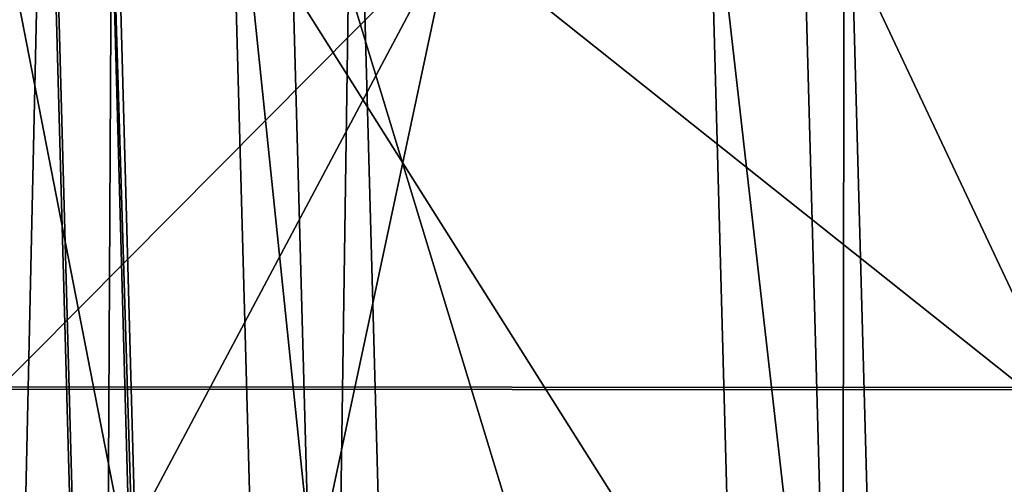
# Model space of a CAD drawing. Units: millimetres. Extents: x -338 to -165, y 30 to 75.
# Drawn here: x -321 to -320, y 52 to 52 of the extents above; entities that cross this region are included whole.
import ezdxf

# ---------------------------------------------------------------- set-up
doc = ezdxf.new("R2010")
doc.units = ezdxf.units.MM
doc.layers.get('0').update_dxf_attribs({"true_color": 0xc7c7c7})

# ---------------------------------------------------------------- blocks, each defined once
blk = doc.blocks.new('Box002')
at = {"color": 0}
mesh = blk.add_polyface(dxfattribs=at)
corners = [(-0.8954790830612183, 0.0652313381433487, 3.045751810073853), (-0.8707491159439087, 0.2580293416976929, 3.045752048492432), (-0.8707462549209595, 0.25802943110466, 3.058795928955078), (-0.8051876425743103, 0.4409328699111938, 3.045751571655273), (-0.8051856756210327, 0.4409331083297729, 3.058795928955078), (-0.8954758644104004, 0.0652313381433487, 3.058795928955078), (-0.8707432150840759, 0.258029580116272, 3.072448253631592), (-0.8051835298538208, 0.4409333765506744, 3.072448253631592), (-0.8707373142242432, 0.2580298185348511, 3.09914493560791), (-0.8954657316207886, 0.06523134559392929, 3.09914493560791), (-0.8954690098762512, 0.0652313381433487, 3.086101055145264), (-0.8707401752471924, 0.2580296993255615, 3.086101055145264), (-0.8954724669456482, 0.0652313381433487, 3.072448253631592), (-0.8051793575286865, 0.4409338533878326, 3.09914493560791), (-0.8051813840866089, 0.4409336447715759, 3.086101055145264), (-0.9010701179504395, 0.06523134559392929, 3.135938405990601), (-0.876223623752594, 0.2592372298240662, 3.13593864440918), (-0.8817172646522522, 0.260444313287735, 3.139688491821289), (-0.8103330731391907, 0.443295955657959, 3.13593864440918), (-0.815491795539856, 0.4456574320793152, 3.139688491821289), (-0.829552173614502, 0.4533073008060455, 3.141563415527344), (-0.8954553008079529, 0.2643970847129822, 3.141563415527344), (-0.8309506177902222, 0.4570284485816956, 3.003333330154419), (-0.8965796232223511, 0.266740471124649, 3.00333309173584), (-0.9279558658599854, 0.2827041745185852, 3.002708196640015), (-0.8103421926498413, 0.4433007538318634, 3.008958101272583), (-0.8762438297271729, 0.2592398226261139, 3.008958101272583), (-0.8817312717437744, 0.2604506015777588, 3.005208253860474), (-0.8154915571212769, 0.4456691741943359, 3.005208253860474), (-0.870734691619873, 0.2580299377441406, 3.110970973968506), (-0.8954628109931946, 0.0652313381433487, 3.110970973968506), (-0.8051775693893433, 0.4409340918064117, 3.110971450805664), (-0.8712819218635559, 0.2581507563591003, 3.121259212493896), (-0.8056919574737549, 0.4411704540252686, 3.121259450912476), (-0.8977035284042358, 0.06523134559392929, 3.129688739776611), (-0.8729283809661865, 0.258512943983078, 3.129688739776611), (-0.8960217237472534, 0.06523134559392929, 3.121258974075317), (-0.8072383999824524, 0.441879004240036, 3.129688739776611), (-0.895482063293457, 0.0652313381433487, 3.033925533294678), (-0.8707517385482788, 0.2580292224884033, 3.033925533294678), (-0.8960453271865845, 0.0652313381433487, 3.023637533187866), (-0.8713026642799377, 0.2581502199172974, 3.023637294769287), (-0.8051894903182983, 0.4409326910972595, 3.033925533294678), (-0.8057060241699219, 0.4411693811416626, 3.023637771606445), (-0.9010952711105347, 0.0652313381433487, 3.008958339691162), (-0.8729504942893982, 0.2585133910179138, 3.015208005905151), (-0.8072519302368164, 0.4418797791004181, 3.01520824432373), (-0.8977295160293579, 0.0652313381433487, 3.01520824432373)]
mesh.append_faces([[corners[k] for k in face] for face in [(0, 1, 2), (1, 3, 4), (4, 2, 1), (5, 2, 6), (2, 4, 7), (7, 6, 2), (8, 9, 10), (10, 11, 8), (11, 10, 12), (12, 6, 11), (13, 8, 11), (11, 14, 13), (14, 11, 6), (6, 7, 14), (15, 16, 17), (16, 18, 19), (19, 17, 16), (20, 21, 17), (22, 23, 24), (25, 26, 27), (28, 27, 23), (9, 8, 29), (29, 30, 9), (8, 13, 31), (31, 29, 8), (30, 29, 32), (29, 31, 33), (33, 32, 29), (34, 35, 16), (36, 32, 35), (18, 16, 35), (35, 37, 18), (37, 35, 32), (32, 33, 37), (38, 39, 1), (40, 41, 39), (3, 1, 39), (39, 42, 3), (42, 39, 41), (41, 43, 42), (44, 26, 45), (26, 25, 46), (46, 45, 26), (47, 45, 41), (45, 46, 43), (43, 41, 45)]], dxfattribs={"vtx2": -1, "color": 0})
mesh = blk.add_polyface(dxfattribs=at)
corners = [(-0.8707462549209595, -0.1275667250156403, 3.058795928955078), (-0.8707491159439087, -0.1275666058063507, 3.045752048492432), (-0.8954790830612183, 0.0652313381433487, 3.045751810073853), (-0.8707432150840759, -0.1275668442249298, 3.072448253631592), (-0.8954758644104004, 0.0652313381433487, 3.058795928955078), (-0.8051856756210327, -0.3104703426361084, 3.058795928955078), (-0.8051876425743103, -0.3104701340198517, 3.045752048492432), (-0.8051835298538208, -0.3104705810546875, 3.072448492050171), (-0.8954690098762512, 0.0652313381433487, 3.086101055145264), (-0.8954657316207886, 0.06523134559392929, 3.09914493560791), (-0.8707373142242432, -0.1275671124458313, 3.09914493560791), (-0.8707401752471924, -0.1275669783353806, 3.086101055145264), (-0.8051793575286865, -0.3104710876941681, 3.09914493560791), (-0.8051813840866089, -0.3104708194732666, 3.086101055145264), (-0.8954724669456482, 0.0652313381433487, 3.072448253631592), (-0.8817172050476074, -0.129981592297554, 3.139688730239868), (-0.876223623752594, -0.128774493932724, 3.13593864440918), (-0.9010701179504395, 0.06523134559392929, 3.135938405990601), (-0.8154917359352112, -0.3151946663856506, 3.139688730239868), (-0.8103330731391907, -0.312833160161972, 3.135938882827759), (-0.8954553604125977, -0.1339343637228012, 3.141563653945923), (-0.8295522332191467, -0.3228445053100586, 3.141563653945923), (-0.9279558658599854, -0.1522414833307266, 3.002708196640015), (-0.8965796232223511, -0.1362777650356293, 3.00333309173584), (-0.8309506177902222, -0.326565682888031, 3.00333309173584), (-0.8817312121391296, -0.129987895488739, 3.005208253860474), (-0.8762438297271729, -0.1287771165370941, 3.008958101272583), (-0.8103421330451965, -0.3128379583358765, 3.008958101272583), (-0.8154914975166321, -0.3152064085006714, 3.005208015441895), (-0.8954628109931946, 0.0652313381433487, 3.110970973968506), (-0.870734691619873, -0.1275672167539597, 3.110971212387085), (-0.8712818622589111, -0.1276880204677582, 3.121259212493896), (-0.8051775693893433, -0.3104712963104248, 3.110971450805664), (-0.8056918978691101, -0.3107075989246368, 3.121259689331055), (-0.8729283809661865, -0.1280502080917358, 3.129688739776611), (-0.8977035284042358, 0.06523134559392929, 3.129688739776611), (-0.8072383403778076, -0.3114162087440491, 3.129688739776611), (-0.8960217237472534, 0.06523134559392929, 3.121258974075317), (-0.8729504942893982, -0.1280506700277328, 3.01520824432373), (-0.9010952711105347, 0.0652313381433487, 3.008958339691162), (-0.8713026642799377, -0.1276875138282776, 3.023637771606445), (-0.8977295160293579, 0.0652313381433487, 3.01520824432373), (-0.8072519302368164, -0.3114169836044312, 3.01520824432373), (-0.8057060241699219, -0.3107065856456757, 3.023637771606445), (-0.8707517385482788, -0.1275665163993835, 3.033925533294678), (-0.895482063293457, 0.0652313381433487, 3.033925533294678), (-0.8051894903182983, -0.310469925403595, 3.033925771713257), (-0.8960453271865845, 0.0652313381433487, 3.023637533187866)]
mesh.append_faces([[corners[k] for k in face] for face in [(0, 1, 2), (3, 0, 4), (1, 0, 5), (5, 6, 1), (0, 3, 7), (7, 5, 0), (8, 9, 10), (10, 11, 8), (11, 10, 12), (12, 13, 11), (14, 8, 11), (11, 3, 14), (3, 11, 13), (13, 7, 3), (15, 16, 17), (16, 15, 18), (18, 19, 16), (15, 20, 21), (22, 23, 24), (25, 26, 27), (23, 25, 28), (9, 29, 30), (30, 10, 9), (31, 30, 29), (10, 30, 32), (32, 12, 10), (30, 31, 33), (33, 32, 30), (16, 34, 35), (34, 16, 19), (19, 36, 34), (34, 31, 37), (31, 34, 36), (36, 33, 31), (38, 26, 39), (40, 38, 41), (26, 38, 42), (42, 27, 26), (38, 40, 43), (43, 42, 38), (1, 44, 45), (44, 1, 6), (6, 46, 44), (44, 40, 47), (40, 44, 46), (46, 43, 40)]], dxfattribs={"vtx2": -1, "color": 0})
blk = doc.blocks.new('Object016')
at = {"color": 0}
mesh = blk.add_polyface(dxfattribs=at)
corners = [(-0.3009348213672638, -2.146108627319336, -3.055882692337036), (-0.4974794685840607, -2.110045433044434, -3.055882692337036), (-0.5500960350036621, -2.323518514633179, -2.789666175842285), (-0.327436774969101, -2.364373207092285, -2.789666175842285), (-0.5987711548805237, -2.521461248397827, -2.44103217124939), (-0.3521178662776947, -2.566718816757202, -2.44103217124939), (-0.3318723738193512, -2.399984121322632, -2.737525701522827), (-0.5585769414901733, -2.358386993408203, -2.737525701522827), (-0.3554053604602814, -2.593187570571899, -2.384021043777466), (-0.6050835251808167, -2.547374963760376, -2.384021043777466), (-0.6344835758209229, -2.666655540466309, -2.057507514953613), (-0.5814151763916016, -2.321483612060547, -2.753795862197876), (-0.5196483135223389, -2.070886611938477, -3.066308975219727), (-0.5574759244918823, -2.095257759094238, -3.055882692337036), (-0.6100925207138062, -2.308730840682983, -2.789666175842285), (-0.297426700592041, -2.373591423034668, -2.753795862197876), (-0.6286897659301758, -2.513284206390381, -2.405073881149292), (-0.3212385177612305, -2.569697141647339, -2.405073881149292), (-0.6187872886657715, -2.343546390533447, -2.737525701522827), (-0.3385941982269287, -2.712635040283203, -2.022391319274902), (-0.2202728539705276, -1.966330528259277, -3.588068962097168), (-0.2702940404415131, -2.3403480052948, -3.280346155166626), (-0.5950982570648193, -2.280762195587158, -3.280333757400513), (-0.455670952796936, -1.926524639129639, -3.588060855865479), (-0.5503752827644348, -2.291785717010498, -3.280333518981934), (-0.86566561460495, -2.193601846694946, -3.280346155166626), (-0.6637715101242065, -2.568285942077637, -2.920688152313232), (-0.5943158268928528, -2.270883798599243, -3.289877891540527), (-0.267510861158371, -2.330837726593018, -3.289886951446533), (-0.308057576417923, -2.633546829223633, -2.920700550079346), (-0.3493164777755737, -2.62853741645813, -2.920700073242188), (-0.3271220028400421, -2.618152141571045, -2.924992561340332), (-0.2916840314865112, -2.326294183731079, -3.28010082244873), (-0.3162423670291901, -2.324920654296875, -3.289886951446533), (-0.5700170397758484, -2.275240659713745, -3.280090093612671), (-0.481996089220047, -1.918125033378601, -3.579879522323608), (-0.5464765429496765, -2.282675266265869, -3.289877891540527), (-0.6403740048408508, -2.560689449310303, -2.924981117248535), (-0.6231865882873535, -2.57828950881958, -2.920687675476074), (-0.6624953746795654, -2.556835651397705, -2.93707275390625), (-0.3051792681217194, -2.62239146232605, -2.937081336975098)]
mesh.append_faces([[corners[k] for k in face] for face in [(0, 1, 2), (2, 3, 0), (4, 5, 6), (6, 7, 4), (8, 9, 10), (11, 12, 13), (13, 14, 11), (11, 15, 3), (3, 2, 11), (12, 11, 2), (2, 1, 12), (15, 11, 7), (7, 6, 15), (11, 16, 4), (4, 7, 11), (16, 17, 5), (5, 4, 16), (6, 5, 17), (16, 11, 18), (19, 17, 8), (17, 16, 9), (9, 8, 17), (10, 9, 16), (20, 21, 22), (23, 24, 25), (26, 27, 28), (28, 29, 26), (30, 31, 32), (32, 33, 30), (22, 34, 35), (21, 32, 34), (34, 22, 21), (34, 24, 23), (36, 34, 37), (37, 38, 36), (29, 31, 37), (37, 26, 29), (27, 34, 32), (32, 28, 27), (26, 37, 34), (34, 27, 26), (39, 37, 31), (31, 40, 39)]], dxfattribs={"vtx2": -1, "color": 0})
mesh = blk.add_polyface(dxfattribs=at)
corners = [(-0.8262332677841187, -2.24143123626709, -2.789666175842285), (-0.6100925207138062, -2.308730840682983, -2.789666175842285), (-0.5574759244918823, -2.095257759094238, -3.055882692337036), (-0.8984141945838928, -2.432068586349487, -2.441032409667969), (-0.6589815020561218, -2.506620645523071, -2.441032409667969), (-0.6187872886657715, -2.343546390533447, -2.737525701522827), (-0.8388549089431763, -2.275024175643921, -2.737525701522827), (-0.6654348373413086, -2.53249979019165, -2.384021043777466), (-0.9078039526939392, -2.457033395767212, -2.384021043777466), (-0.9513682126998901, -2.571903228759766, -2.057507514953613), (-0.6948348879814148, -2.651780366897583, -2.057507753372192), (-0.8570897579193115, -2.235646963119507, -2.753795862197876), (-0.5814151763916016, -2.321483612060547, -2.753795862197876), (-0.9271407127380371, -2.420355558395386, -2.405074119567871), (-0.6286897659301758, -2.513284206390381, -2.405073881149292), (-0.9781992435455322, -2.554986238479614, -2.022391319274902), (-0.6631474494934082, -2.653084278106689, -2.022391319274902), (-0.6344835758209229, -2.666655540466309, -2.057507514953613), (-0.9577764272689819, -2.588917016983032, -1.997754335403442), (-0.8968507051467896, -2.253029108047485, -2.737525463104248), (-0.9564099907875061, -2.410073757171631, -2.441032409667969), (-0.9684842228889465, -2.47076678276062, -2.920699834823608), (-0.8637102842330933, -2.183887720108032, -3.289886951446533), (-0.5464765429496765, -2.282675266265869, -3.289877891540527), (-0.6231865882873535, -2.57828950881958, -2.920687675476074), (-1.046165943145752, -2.679553031921387, -2.524224042892456), (-0.9658481478691101, -2.459551334381104, -2.937081098556519), (-0.6189960241317749, -2.567557334899902, -2.93707275390625), (-0.5503752827644348, -2.291785717010498, -3.280333518981934), (-0.5700170397758484, -2.275240659713745, -3.280090093612671), (-0.8401947021484375, -2.191098213195801, -3.28010082244873), (-0.86566561460495, -2.193601846694946, -3.280346155166626), (-0.6403740048408508, -2.560689449310303, -2.924981117248535), (-0.9444496631622314, -2.465994834899902, -2.924992084503174), (-0.6624953746795654, -2.556835651397705, -2.93707275390625), (-0.7157286405563354, -2.784903287887573, -2.524213790893555), (-0.6936131715774536, -2.776688814163208, -2.533147811889648), (-0.8178113102912903, -2.201294898986816, -3.289886951446533), (-0.929623007774353, -2.485504627227783, -2.920700073242188)]
mesh.append_faces([[corners[k] for k in face] for face in [(0, 1, 2), (3, 4, 5), (5, 6, 3), (7, 8, 9), (9, 10, 7), (11, 12, 1), (1, 0, 11), (12, 11, 6), (6, 5, 12), (11, 13, 3), (3, 6, 11), (13, 14, 4), (4, 3, 13), (5, 4, 14), (15, 16, 10), (10, 9, 15), (16, 14, 7), (7, 10, 16), (14, 13, 8), (8, 7, 14), (13, 15, 9), (9, 8, 13), (14, 16, 17), (16, 15, 18), (13, 11, 19), (19, 20, 13), (21, 22, 23), (23, 24, 21), (25, 26, 27), (28, 29, 30), (30, 31, 28), (24, 32, 33), (33, 21, 24), (22, 30, 29), (29, 23, 22), (21, 33, 30), (30, 22, 21), (32, 34, 35), (26, 33, 32), (32, 27, 26), (27, 32, 36), (37, 30, 33), (33, 38, 37)]], dxfattribs={"vtx2": -1, "color": 0})
mesh = blk.add_polyface(dxfattribs=at)
corners = [(-0.6992256045341492, -2.669422388076782, -1.997754335403442), (-0.9577764272689819, -2.588917016983032, -1.997754335403442), (-0.9874552488327026, -2.667173385620117, -1.641771793365479), (-0.7220538258552551, -2.761969804763794, -1.581291317939758), (-0.991563081741333, -2.678052425384521, -1.581291317939758), (-1.011009812355042, -2.729328632354736, -1.216029763221741), (-0.7370191216468811, -2.822659015655518, -1.155620336532593), (-1.013723373413086, -2.736501455307007, -1.155620455741882), (-1.026753664016724, -2.770859479904175, -0.8020067811012268), (-0.7472401261329651, -2.864123344421387, -0.7421296834945679), (-1.028866648674011, -2.776433229446411, -0.7421296834945679), (-1.037331819534302, -2.79875373840332, -0.4913460314273834), (-0.7190699577331543, -2.879969596862793, -0.459588885307312), (-1.061064720153809, -2.773482799530029, -0.4595887660980225), (-1.069425106048584, -2.795527219772339, -0.343326210975647), (-1.332667231559753, -2.588615894317627, -1.216029763221741), (-1.069251298904419, -2.707240343093872, -1.216029763221741), (-1.04980456829071, -2.655964374542236, -1.581291317939758), (-1.353302121162415, -2.6279456615448, -0.8020067811012268), (-1.085007071495056, -2.748766899108887, -0.8020067811012268), (-1.071976780891418, -2.714408874511719, -1.155620455741882), (-1.367164492607117, -2.654360294342041, -0.4913461208343506), (-1.095586776733398, -2.776660442352295, -0.4913460314273834), (-1.087121605873108, -2.754339933395386, -0.7421296834945679), (-1.398621559143066, -2.647280216217041, -0.343326210975647), (-0.7192544937133789, -2.750683307647705, -1.641771793365479), (-1.012748003005981, -2.64608359336853, -1.607995867729187), (-0.7351776957511902, -2.815214395523071, -1.216029644012451), (-1.035353899002075, -2.705689430236816, -1.183396935462952), (-0.6864628791809082, -2.747679233551025, -1.607995867729187), (-0.701718807220459, -2.809573411941528, -1.183396816253662), (-1.050583362579346, -2.745846033096313, -0.7701034545898438), (-0.745812714099884, -2.858336448669434, -0.8020067811012268), (-0.7529528141021729, -2.887300491333008, -0.4913461208343506), (-0.7119965553283691, -2.851272106170654, -0.7701034545898438), (-1.353971004486084, -2.562206268310547, -1.183396935462952), (-1.336225628852844, -2.595409393310547, -1.155620455741882), (-1.373929500579834, -2.600233554840088, -0.7701034545898438), (-1.387664794921875, -2.626404523849487, -0.459588885307312), (-1.356071352958679, -2.63322377204895, -0.7421296834945679), (-1.101832747459412, -2.828583478927612, -2.095922231674194), (-1.043432712554932, -2.668719530105591, -2.547709226608276), (-0.6739527583122253, -2.783767700195312, -2.547703266143799), (-1.004790663719177, -2.683374404907227, -2.547708988189697), (-1.067086458206177, -2.841761112213135, -2.095921754837036), (-1.434897065162659, -2.676126718521118, -2.0959153175354), (-1.023339152336121, -2.674010038375854, -2.533157348632812), (-1.046165943145752, -2.679553031921387, -2.524224042892456), (-0.6778485774993896, -2.79423975944519, -2.524214267730713), (-0.6936131715774536, -2.776688814163208, -2.533147811889648), (-1.079894423484802, -2.823134183883667, -2.11045241355896), (-1.412346601486206, -2.673431873321533, -2.110445261001587), (-1.062567830085754, -2.832743167877197, -2.128620862960815), (-1.431137084960938, -2.666767597198486, -2.128616571426392)]
mesh.append_faces([[corners[k] for k in face] for face in [(0, 1, 2), (3, 4, 5), (6, 7, 8), (9, 10, 11), (12, 13, 14), (15, 16, 17), (18, 19, 20), (21, 22, 23), (24, 14, 13), (25, 2, 26), (27, 5, 28), (29, 26, 4), (26, 28, 5), (5, 4, 26), (30, 28, 7), (28, 31, 8), (8, 7, 28), (32, 8, 31), (33, 11, 13), (34, 31, 10), (31, 13, 11), (11, 10, 31), (35, 28, 16), (28, 26, 17), (17, 16, 28), (36, 20, 28), (37, 31, 19), (31, 28, 20), (20, 19, 31), (38, 13, 22), (13, 31, 23), (23, 22, 13), (39, 23, 31), (40, 41, 42), (43, 44, 45), (46, 47, 48), (41, 46, 49), (40, 50, 46), (46, 41, 40), (44, 50, 51), (43, 46, 50), (50, 44, 43), (50, 52, 53)]], dxfattribs={"vtx2": -1, "color": 0})
mesh = blk.add_polyface(dxfattribs=at)
corners = [(-0.9874552488327026, -2.667173385620117, -1.641771793365479), (-0.7192544937133789, -2.750683307647705, -1.641771793365479), (-0.6992256045341492, -2.669422388076782, -1.997754335403442), (-1.011009812355042, -2.729328632354736, -1.216029763221741), (-0.7351776957511902, -2.815214395523071, -1.216029644012451), (-0.7220538258552551, -2.761969804763794, -1.581291317939758), (-0.3839533627033234, -2.827815055847168, -1.581291317939758), (-0.6615899205207825, -2.776872634887695, -1.581291317939758), (-0.6747138500213623, -2.830117225646973, -1.216029644012451), (-0.3914943933486938, -2.889867305755615, -1.155620336532593), (-0.676543116569519, -2.837564945220947, -1.155620336532593), (-0.6853367686271667, -2.873242378234863, -0.8020068407058716), (-1.026753664016724, -2.770859479904175, -0.8020067811012268), (-0.745812714099884, -2.858336448669434, -0.8020067811012268), (-0.7370191216468811, -2.822659015655518, -1.155620336532593), (-1.037331819534302, -2.79875373840332, -0.4913460314273834), (-0.7529528141021729, -2.887300491333008, -0.4913461208343506), (-0.7472401261329651, -2.864123344421387, -0.7421296834945679), (-1.069425106048584, -2.795527219772339, -0.343326210975647), (-0.7247123718261719, -2.902860641479492, -0.343326210975647), (-0.7190699577331543, -2.879969596862793, -0.459588885307312), (-0.6631474494934082, -2.653084278106689, -2.022391319274902), (-0.6864628791809082, -2.747679233551025, -1.607995867729187), (-0.6588234305381775, -2.765578031539917, -1.641771793365479), (-0.6387945413589478, -2.684317111968994, -1.997754335403442), (-0.3825347423553467, -2.816273212432861, -1.641771793365479), (-0.9577764272689819, -2.588917016983032, -1.997754335403442), (-1.012748003005981, -2.64608359336853, -1.607995867729187), (-1.035353899002075, -2.705689430236816, -1.183396935462952), (-0.701718807220459, -2.809573411941528, -1.183396816253662), (-0.991563081741333, -2.678052425384521, -1.581291317939758), (-0.3905637264251709, -2.882254838943481, -1.216029644012451), (-0.3580224514007568, -2.872636795043945, -1.183396816253662), (-0.7119965553283691, -2.851272106170654, -0.7701034545898438), (-1.013723373413086, -2.736501455307007, -1.155620455741882), (-1.050583362579346, -2.745846033096313, -0.7701034545898438), (-1.061064720153809, -2.773482799530029, -0.4595887660980225), (-1.028866648674011, -2.776433229446411, -0.7421296834945679), (-0.6189960241317749, -2.567557334899902, -2.93707275390625), (-0.6778485774993896, -2.79423975944519, -2.524214267730713), (-1.046165943145752, -2.679553031921387, -2.524224042892456), (-0.6739527583122253, -2.783767700195312, -2.547703266143799), (-0.7166876792907715, -2.948508024215698, -2.095915079116821), (-1.101832747459412, -2.828583478927612, -2.095922231674194), (-0.7530298233032227, -2.939550399780273, -2.095915079116821), (-0.7143112421035767, -2.773820161819458, -2.54770302772522), (-0.3336870968341827, -2.843655586242676, -2.547709941864014), (-0.7157286405563354, -2.784903287887573, -2.524213790893555), (-0.6936131715774536, -2.776688814163208, -2.533147811889648), (-0.6403740048408508, -2.560689449310303, -2.924981117248535), (-0.3363016247749329, -2.854519367218018, -2.524223327636719), (-1.023339152336121, -2.674010038375854, -2.533157348632812), (-0.7317797541618347, -2.931537389755249, -2.110445261001587), (-1.043432712554932, -2.668719530105591, -2.547709226608276), (-0.3539378941059113, -2.83900260925293, -2.533157348632812)]
mesh.append_faces([[corners[k] for k in face] for face in [(0, 1, 2), (3, 4, 5), (6, 7, 8), (9, 10, 11), (12, 13, 14), (15, 16, 17), (18, 19, 20), (21, 22, 23), (23, 24, 21), (25, 23, 22), (26, 2, 21), (27, 22, 1), (22, 21, 2), (2, 1, 22), (28, 29, 4), (29, 22, 5), (5, 4, 29), (30, 5, 22), (31, 8, 29), (22, 29, 8), (8, 7, 22), (32, 29, 10), (29, 33, 11), (11, 10, 29), (34, 14, 29), (35, 33, 13), (33, 29, 14), (14, 13, 33), (36, 20, 16), (20, 33, 17), (17, 16, 20), (37, 17, 33), (38, 39, 40), (41, 42, 43), (44, 45, 46), (47, 48, 49), (48, 47, 50), (39, 48, 51), (48, 39, 38), (41, 48, 52), (48, 41, 53), (45, 48, 54), (48, 45, 44)]], dxfattribs={"vtx2": -1, "color": 0})
mesh = blk.add_polyface(dxfattribs=at)
corners = [(-0.3966430425643921, -2.932262897491455, -0.7421296834945679), (-0.686762273311615, -2.879029989242554, -0.7421296834945679), (-0.6924750208854675, -2.902207136154175, -0.4913461208343506), (-0.3667619228363037, -2.944613218307495, -0.4595887660980225), (-0.7190699577331543, -2.879969596862793, -0.459588885307312), (-0.7247123718261719, -2.902860641479492, -0.343326210975647), (-0.3959236443042755, -2.926345586776733, -0.8020068407058716), (-0.6853367686271667, -2.873242378234863, -0.8020068407058716), (-0.7119965553283691, -2.851272106170654, -0.7701034545898438), (-0.3995203971862793, -2.955960273742676, -0.491346001625061), (-0.3631992340087891, -2.915271520614624, -0.7701034545898438), (-0.7777054905891418, -3.041017293930054, -1.642282485961914), (-0.7516191005706787, -2.929563522338867, -2.128616094589233), (-0.3540398478507996, -3.002511739730835, -2.128620862960815), (-0.7132958173751831, -2.939009189605713, -2.128616571426392), (-0.7419925332069397, -3.049819946289062, -1.642281770706177), (-1.138558387756348, -2.926340341567993, -1.642286896705627), (-0.7933428287506104, -3.104653120040894, -1.192424416542053), (-0.7762888669967651, -3.031820297241211, -1.690129518508911), (-0.3672385215759277, -3.106874465942383, -1.690132617950439), (-0.8036693334579468, -3.146432399749756, -0.7650654911994934), (-0.7921397089958191, -3.097118377685547, -1.251898407936096), (-0.3755751252174377, -3.173551559448242, -1.251900553703308), (-0.8107386231422424, -3.175073385238647, -0.4518783986568451), (-0.802517831325531, -3.139394044876099, -0.835997462272644), (-0.3808626532554626, -3.216761350631714, -0.8359997272491455), (-0.7950751185417175, -3.188332796096802, -0.4029478430747986), (-0.7908619046211243, -3.171239614486694, -0.4568212032318115), (-0.4029214978218079, -3.242413282394409, -0.4568253457546234), (-0.7166876792907715, -2.948508024215698, -2.095915079116821), (-0.7317797541618347, -2.931537389755249, -2.110445261001587), (-1.079894423484802, -2.823134183883667, -2.11045241355896), (-0.6739527583122253, -2.783767700195312, -2.547703266143799), (-0.7530298233032227, -2.939550399780273, -2.095915079116821), (-0.3562690913677216, -3.012348651885986, -2.095921993255615), (-0.6936131715774536, -2.776688814163208, -2.533147811889648), (-0.3731622397899628, -2.997328281402588, -2.11045241355896), (-0.7569413185119629, -3.03362250328064, -1.665172696113586), (-0.3691810667514801, -3.115975379943848, -1.642287135124207), (-1.099235773086548, -2.81883692741394, -2.128621101379395), (-0.7389728426933289, -3.041018009185791, -1.690129995346069), (-0.7729299068450928, -3.098489284515381, -1.22156286239624), (-0.7577197551727295, -3.113433361053467, -1.192423701286316), (-0.377126544713974, -3.181022882461548, -1.192427277565002), (-0.3858363032341003, -3.101706027984619, -1.665178060531616), (-0.3938895165920258, -3.168029069900513, -1.221566677093506), (-0.7834306359291077, -3.141090631484985, -0.8001423478126526), (-0.38228639960289, -3.223750352859497, -0.7650678753852844), (-0.7552838325500488, -3.106202363967896, -1.251898527145386), (-0.7679920792579651, -3.155225992202759, -0.7650651335716248), (-0.7657416462898254, -3.14845871925354, -0.8359971046447754), (-0.7750434279441833, -3.183871507644653, -0.4518788754940033), (-0.385832667350769, -3.253037929534912, -0.4518800973892212), (-0.3991783559322357, -3.211587190628052, -0.8001459240913391), (-0.3696038722991943, -2.968018054962158, -0.343326210975647)]
mesh.append_faces([[corners[k] for k in face] for face in [(0, 1, 2), (3, 4, 5), (6, 7, 8), (9, 2, 4), (10, 8, 1), (8, 4, 2), (2, 1, 8), (11, 12, 13), (14, 15, 16), (17, 18, 19), (20, 21, 22), (23, 24, 25), (26, 27, 28), (29, 30, 31), (30, 29, 32), (30, 33, 34), (33, 30, 35), (12, 30, 36), (11, 37, 30), (30, 12, 11), (37, 11, 38), (30, 14, 39), (14, 30, 37), (37, 15, 14), (40, 37, 41), (41, 42, 40), (41, 17, 43), (18, 37, 44), (17, 41, 37), (37, 18, 17), (21, 41, 45), (20, 46, 41), (41, 21, 20), (46, 20, 47), (48, 41, 46), (46, 49, 48), (50, 46, 27), (27, 51, 50), (27, 23, 52), (24, 46, 53), (23, 27, 46), (46, 24, 23), (54, 5, 26)]], dxfattribs={"vtx2": -1, "color": 0})
blk = doc.blocks.new('Line014')
at = {"color": 0}
mesh = blk.add_polyface(dxfattribs=at)
corners = [(-0.1082721650600433, 0.1360668390989304, 0.004401691257953644), (-0.03266200423240662, 0.2216805219650269, 0.004401691257953644), (-0.0173929575830698, 0.2098096311092377, 0.008803382515907288), (-0.09259170293807983, 0.1253286153078079, 0.008803382515907288), (-0.009758434258401394, 0.2038742005825043, 0.04077792912721634), (-0.08475147187709808, 0.1199594885110855, 0.03999405726790428), (-0.007213592529296875, 0.2018957138061523, 0.2906942367553711), (-0.0821380615234375, 0.1181697845458984, 0.2828555703163147), (-0.0821380615234375, 0.1181697845458984, 0.1230020225048065), (-0.007213592529296875, 0.2018957138061523, 0.1261374950408936), (0.07663725316524506, 0.2893618941307068, 0.008803382515907288), (0.08427619934082031, 0.2831621170043945, 0.04134848341345787), (0.086822509765625, 0.2810955047607422, 0.296399861574173), (0.086822509765625, 0.2810955047607422, 0.1284197270870209), (-0.1599040627479553, 0.3206044733524323, 0.008803382515907288), (-0.06595630943775177, 0.4050912857055664, 0.008803382515907288), (-0.05067842453718185, 0.3926917016506195, 0.004401691257953644), (0.04992276430130005, 0.4773653745651245, 0.004401691257953644), (-0.03266200423240662, 0.2216804921627045, 1.83036732673645), (0.06135937198996544, 0.3017614781856537, 1.866883039474487), (0.03589623793959618, 0.3224274516105652, 1.877313852310181), (-0.05811041221022606, 0.241465300321579, 1.840797901153564), (0.005340474657714367, 0.3472265899181366, 1.880790710449219), (-0.08864851295948029, 0.265207052230835, 1.844274759292603), (-0.1191866025328636, 0.2889488041400909, 1.840797901153564), (-0.02521529048681259, 0.372025728225708, 1.877313852310181), (-0.05067842453718185, 0.3926917016506195, 1.866883158683777), (0.04992276430130005, 0.4773653745651245, 1.892157673835754), (0.07589834183454514, 0.4567322134971619, 1.902588367462158), (-0.1082721650600433, 0.136066809296608, 1.780199527740479), (-0.1344062685966492, 0.1539638638496399, 1.790630102157593), (0.06135936826467514, 0.3017614781856537, 0.004401691257953644), (-0.05811041593551636, 0.241465300321579, 0.001760676503181458), (0.03589623421430588, 0.3224274516105652, 0.001760676503181458), (-0.08864851295948029, 0.265207052230835, 0.0008803382515907288), (0.005340473726391792, 0.3472265899181366, 0.0008803382515907288), (-0.144635021686554, 0.3087335824966431, 0.004401691257953644), (-0.02521529048681259, 0.372025728225708, 0.001760676503181458), (0.07589834183454514, 0.4567322134971619, 0.001760676503181458), (-0.1191866025328636, 0.2889488041400909, 0.001760676503181458), (0.1070690378546715, 0.4319724440574646, 0.0008803382515907288), (-0.1344062685966492, 0.1539638787508011, 0.001760676503181458), (-0.007213592529296875, 0.2018957138061523, 1.486950874328613), (-0.007213592529296875, 0.20189568400383, 1.664490342140198), (-0.0821380615234375, 0.118169754743576, 1.61745810508728), (-0.0821380615234375, 0.1181697696447372, 1.444621920585632), (-0.009758434258401394, 0.2038741707801819, 1.765429258346558), (-0.08475147187709808, 0.1199594587087631, 1.716045379638672), (-0.0173929575830698, 0.2098096013069153, 1.812982797622681), (-0.09259170293807983, 0.1253285706043243, 1.762815237045288), (0.07663725316524506, 0.2893618941307068, 1.849498629570007), (0.08427619934082031, 0.2831621170043945, 1.801374435424805), (0.086822509765625, 0.2810955047607422, 1.51776123046875), (0.086822509765625, 0.2810955047607422, 1.698723912239075), (-0.06595630943775177, 0.4050912857055664, 1.849498748779297), (-0.1599040627479553, 0.3206044733524323, 1.81298291683197), (-0.007213592529296875, 0.2018957138061523, 0.5602604150772095), (-0.0821380615234375, 0.1181697845458984, 0.5445830225944519), (-0.007213592529296875, 0.2018957138061523, 0.883629560470581), (-0.0821380615234375, 0.1181697845458984, 0.85854572057724), (-0.007213592529296875, 0.2018957138061523, 1.209595203399658), (-0.0821380615234375, 0.1181697770953178, 1.175104975700378), (0.086822509765625, 0.2810955047607422, 1.234699845314026), (0.086822509765625, 0.2810955047607422, 0.9018874764442444), (0.086822509765625, 0.2810955047607422, 0.5716716051101685)]
mesh.append_faces([[corners[k] for k in face] for face in [(0, 1, 2), (2, 3, 0), (3, 2, 4), (4, 5, 3), (6, 7, 8), (8, 9, 6), (9, 8, 5), (5, 4, 9), (10, 2, 1), (11, 4, 2), (12, 6, 9), (13, 9, 4), (14, 15, 16), (17, 16, 15), (18, 19, 20), (20, 21, 18), (21, 20, 22), (22, 23, 21), (24, 25, 26), (25, 24, 23), (23, 22, 25), (27, 26, 25), (28, 25, 22), (29, 18, 21), (30, 21, 23), (31, 1, 32), (32, 33, 31), (33, 32, 34), (34, 35, 33), (36, 16, 37), (38, 37, 16), (39, 37, 35), (35, 34, 39), (40, 35, 37), (1, 0, 41), (41, 32, 1), (42, 43, 44), (44, 45, 42), (43, 46, 47), (47, 44, 43), (48, 18, 29), (29, 49, 48), (46, 48, 49), (49, 47, 46), (18, 48, 50), (48, 46, 51), (43, 42, 52), (46, 43, 53), (26, 54, 55), (54, 26, 27), (6, 56, 57), (57, 7, 6), (56, 58, 59), (59, 57, 56), (60, 42, 45), (45, 61, 60), (58, 60, 61), (61, 59, 58), (42, 60, 62), (60, 58, 63), (56, 6, 12), (58, 56, 64)]], dxfattribs={"vtx2": -1, "color": 0})
mesh = blk.add_polyface(dxfattribs=at)
corners = [(-0.05067842453718185, 0.3926917016506195, 0.004401691257953644), (-0.144635021686554, 0.3087335824966431, 0.004401691257953644), (-0.1599040627479553, 0.3206044733524323, 0.008803382515907288), (-0.06595630943775177, 0.4050912857055664, 0.008803382515907288), (-0.167538583278656, 0.3265399038791656, 0.04077792540192604), (-0.07359525561332703, 0.4112910628318787, 0.04134848713874817), (-0.1700834184885025, 0.3285183906555176, 0.2906942367553711), (-0.07614156603813171, 0.413357675075531, 0.296399861574173), (-0.07614156603813171, 0.413357675075531, 0.1284197419881821), (-0.1700834333896637, 0.3285183906555176, 0.1261374950408936), (-0.223262220621109, 0.2148138582706451, 0.004401691257953644), (-0.2389426827430725, 0.2255520820617676, 0.008803382515907288), (-0.2467829138040543, 0.23092120885849, 0.03999405354261398), (-0.2493963241577148, 0.2327108979225159, 0.2828555703163147), (-0.2493963241577148, 0.2327108979225159, 0.1230020150542259), (-0.3151068985462189, 0.1239996626973152, 0.2731688022613525), (-0.05067842453718185, 0.3926917016506195, 1.866883158683777), (-0.144635021686554, 0.3087335824966431, 1.83036732673645), (-0.1191866025328636, 0.2889488041400909, 1.840797901153564), (-0.08864851295948029, 0.265207052230835, 1.844274759292603), (-0.1657671928405762, 0.175440326333046, 1.794106960296631), (-0.1344062685966492, 0.1539638638496399, 1.790630102157593), (-0.223262220621109, 0.2148138284683228, 1.780199527740479), (-0.1971281170845032, 0.196916788816452, 1.790630102157593), (-0.02521529048681259, 0.372025728225708, 0.001760676503181458), (-0.1191866025328636, 0.2889488041400909, 0.001760676503181458), (-0.1657671928405762, 0.1754403412342072, 0.0008803382515907288), (-0.08864851295948029, 0.265207052230835, 0.0008803382515907288), (-0.05811041593551636, 0.241465300321579, 0.001760676503181458), (-0.1971281170845032, 0.1969168037176132, 0.001760676503181458), (-0.1700834333896637, 0.3285183906555176, 1.486950874328613), (-0.1700834333896637, 0.3285183906555176, 1.664490342140198), (-0.07614156603813171, 0.413357675075531, 1.698723912239075), (-0.07614156603813171, 0.413357675075531, 1.51776123046875), (-0.167538583278656, 0.3265399038791656, 1.765429258346558), (-0.07359525561332703, 0.4112910628318787, 1.801374435424805), (-0.1599040627479553, 0.3206044733524323, 1.81298291683197), (-0.06595630943775177, 0.4050912857055664, 1.849498748779297), (-0.2389426827430725, 0.2255520671606064, 1.762815237045288), (-0.2467829287052155, 0.2309211939573288, 1.716045379638672), (-0.2493963241577148, 0.2327108979225159, 1.444621920585632), (-0.2493963241577148, 0.2327108979225159, 1.61745810508728), (-0.1700834333896637, 0.3285183906555176, 0.5602604150772095), (-0.07614156603813171, 0.413357675075531, 0.5716716051101685), (-0.1700834333896637, 0.3285183906555176, 0.883629560470581), (-0.07614156603813171, 0.413357675075531, 0.9018874764442444), (-0.1700834333896637, 0.3285183906555176, 1.209595203399658), (-0.07614156603813171, 0.413357675075531, 1.234699845314026), (-0.2493963241577148, 0.2327108979225159, 1.175104856491089), (-0.2493963241577148, 0.2327108979225159, 0.85854572057724), (-0.3151068985462189, 0.123999647796154, 0.8275480270385742), (-0.2493963241577148, 0.2327108979225159, 0.5445830225944519), (-0.3151068985462189, 0.1239996552467346, 0.5252094864845276)]
mesh.append_faces([[corners[k] for k in face] for face in [(0, 1, 2), (3, 2, 4), (4, 5, 3), (6, 7, 8), (8, 9, 6), (9, 8, 5), (5, 4, 9), (1, 10, 11), (11, 2, 1), (2, 11, 12), (12, 4, 2), (13, 6, 9), (9, 14, 13), (14, 9, 4), (4, 12, 14), (15, 13, 14), (16, 17, 18), (19, 20, 21), (17, 22, 23), (23, 18, 17), (18, 23, 20), (20, 19, 18), (24, 25, 1), (26, 27, 28), (10, 1, 25), (25, 29, 10), (29, 25, 27), (27, 26, 29), (30, 31, 32), (32, 33, 30), (31, 34, 35), (35, 32, 31), (36, 17, 16), (34, 36, 37), (37, 35, 34), (17, 36, 38), (38, 22, 17), (36, 34, 39), (39, 38, 36), (31, 30, 40), (40, 41, 31), (34, 31, 41), (41, 39, 34), (6, 42, 43), (43, 7, 6), (42, 44, 45), (45, 43, 42), (46, 30, 33), (33, 47, 46), (44, 46, 47), (47, 45, 44), (30, 46, 48), (48, 40, 30), (46, 44, 49), (49, 48, 46), (48, 49, 50), (42, 6, 13), (13, 51, 42), (51, 13, 15), (44, 42, 51), (51, 49, 44), (49, 51, 52)]], dxfattribs={"vtx2": -1, "color": 0})
mesh = blk.add_polyface(dxfattribs=at)
corners = [(-0.1680724620819092, 0.04102027416229248, 0.004401691257953644), (-0.1082721650600433, 0.1360668390989304, 0.004401691257953644), (-0.09259170293807983, 0.1253286153078079, 0.008803382515907288), (-0.1517353057861328, 0.03180034458637238, 0.008803382515907288), (-0.08475147187709808, 0.1199594885110855, 0.03999405726790428), (-0.1408438682556152, 0.02565371990203857, 0.1191273108124733), (-0.0821380615234375, 0.1181697845458984, 0.1230020225048065), (-0.0821380615234375, 0.1181697845458984, 0.2828555703163147), (-0.1435667276382446, 0.02719037607312202, 0.03902537748217583), (-0.223262220621109, 0.2148138582706451, 0.004401691257953644), (-0.2878783345222473, 0.1086331158876419, 0.004401691257953644), (-0.3042154610157013, 0.117853045463562, 0.008803382515907288), (-0.2389426827430725, 0.2255520820617676, 0.008803382515907288), (-0.3123840391635895, 0.1224630102515221, 0.03902538120746613), (-0.2467829138040543, 0.23092120885849, 0.03999405354261398), (-0.3568657040596008, -0.0045737624168396, 0.008803382515907288), (-0.3653977513313293, -0.0008066277951002121, 0.03790039569139481), (-0.3682417869567871, 0.0004490809515118599, 0.2619189620018005), (-0.3151068985462189, 0.1239996626973152, 0.2731688022613525), (-0.3151068985462189, 0.1239996626973152, 0.1191273033618927), (-0.3682417869567871, 0.0004490837454795837, 0.1146273761987686), (-0.2493963241577148, 0.2327108979225159, 0.1230020150542259), (-0.05811041221022606, 0.241465300321579, 1.840797901153564), (-0.1344062685966492, 0.1539638638496399, 1.790630102157593), (-0.1082721650600433, 0.136066809296608, 1.780199527740479), (-0.1680724620819092, 0.0410202257335186, 1.718204259872437), (-0.1953010559082031, 0.05638678371906281, 1.728634834289551), (-0.1657671928405762, 0.175440326333046, 1.794106960296631), (-0.2279753983020782, 0.07482665777206421, 1.732111692428589), (-0.223262220621109, 0.2148138284683228, 1.780199527740479), (-0.2878783345222473, 0.1086330711841583, 1.718204259872437), (-0.260649710893631, 0.09326651692390442, 1.728634834289551), (-0.1971281170845032, 0.196916788816452, 1.790630102157593), (-0.1953010559082031, 0.05638682469725609, 0.001760676503181458), (-0.1344062685966492, 0.1539638787508011, 0.001760676503181458), (-0.05811041593551636, 0.241465300321579, 0.001760676503181458), (-0.1657671928405762, 0.1754403412342072, 0.0008803382515907288), (-0.2279753684997559, 0.0748266875743866, 0.0008803382515907288), (-0.1971281170845032, 0.1969168037176132, 0.001760676503181458), (-0.260649710893631, 0.0932665541768074, 0.001760676503181458), (-0.0821380615234375, 0.1181697696447372, 1.444621920585632), (-0.0821380615234375, 0.118169754743576, 1.61745810508728), (-0.1408438682556152, 0.02565368264913559, 1.559337496757507), (-0.08475147187709808, 0.1199594587087631, 1.716045379638672), (-0.1435667276382446, 0.02719032950699329, 1.65501868724823), (-0.09259170293807983, 0.1253285706043243, 1.762815237045288), (-0.1517353057861328, 0.0318002961575985, 1.700819849967957), (-0.3151068985462189, 0.1239996403455734, 1.559337615966797), (-0.3151068985462189, 0.1239996328949928, 1.392313361167908), (-0.3682418167591095, 0.0004490474238991737, 1.33156430721283), (-0.3123840391635895, 0.1224629729986191, 1.65501868724823), (-0.3682418167591095, 0.0004490427672863007, 1.491838574409485), (-0.3042154908180237, 0.1178530007600784, 1.700819969177246), (-0.3568657338619232, -0.004573803395032883, 1.628820896148682), (-0.3653978109359741, -0.0008066706359386444, 1.584144711494446), (-0.2389426827430725, 0.2255520671606064, 1.762815237045288), (-0.2467829287052155, 0.2309211939573288, 1.716045379638672), (-0.2493963241577148, 0.2327108979225159, 1.61745810508728), (-0.2493963241577148, 0.2327108979225159, 1.444621920585632), (-0.0821380615234375, 0.1181697845458984, 0.5445830225944519), (-0.1408438682556152, 0.02565371431410313, 0.5252094864845276), (-0.0821380615234375, 0.1181697845458984, 0.85854572057724), (-0.1408438682556152, 0.02565370686352253, 0.8275480270385742), (-0.0821380615234375, 0.1181697770953178, 1.175104975700378), (-0.1408438682556152, 0.02565368823707104, 1.392313241958618), (-0.1408438682556152, 0.02565369941294193, 1.132483124732971), (-0.3151068985462189, 0.1239996552467346, 0.5252094864845276), (-0.3151068985462189, 0.123999647796154, 0.8275480270385742), (-0.3682418167591095, 0.0004490725696086884, 0.5027098059654236), (-0.3151068985462189, 0.1239996403455734, 1.132483005523682), (-0.3682418167591095, 0.000449053943157196, 1.0829838514328), (-0.3682418465614319, 0.0004490623250603676, 0.7915485501289368), (-0.2493963241577148, 0.2327108979225159, 1.175104856491089), (-0.2493963241577148, 0.2327108979225159, 0.5445830225944519), (-0.2493963241577148, 0.2327108979225159, 0.85854572057724)]
mesh.append_faces([[corners[k] for k in face] for face in [(0, 1, 2), (3, 2, 4), (5, 6, 7), (8, 4, 6), (9, 10, 11), (11, 12, 9), (12, 11, 13), (13, 14, 12), (15, 11, 10), (16, 13, 11), (17, 18, 19), (20, 19, 13), (21, 19, 18), (19, 21, 14), (14, 13, 19), (22, 23, 24), (25, 24, 23), (23, 26, 25), (26, 23, 27), (27, 28, 26), (29, 30, 31), (31, 32, 29), (32, 31, 28), (28, 27, 32), (1, 0, 33), (33, 34, 1), (35, 34, 36), (34, 33, 37), (37, 36, 34), (10, 9, 38), (38, 39, 10), (39, 38, 36), (36, 37, 39), (40, 41, 42), (41, 43, 44), (45, 24, 25), (43, 45, 46), (47, 48, 49), (50, 47, 51), (30, 52, 53), (52, 50, 54), (29, 55, 52), (52, 30, 29), (55, 56, 50), (50, 52, 55), (57, 58, 48), (48, 47, 57), (56, 57, 47), (47, 50, 56), (7, 59, 60), (59, 61, 62), (63, 40, 64), (61, 63, 65), (66, 18, 17), (67, 66, 68), (48, 69, 70), (69, 67, 71), (58, 72, 69), (69, 48, 58), (67, 69, 72), (18, 66, 73), (66, 67, 74)]], dxfattribs={"vtx2": -1, "color": 0})

msp = doc.modelspace()

# ---------------------------------------------------------------- block references
at = {"color": 133, "true_color": 0x58c7e1, "xscale": 6.964131832122803, "yscale": 6.964131832122803, "zscale": 4.163519859313965}
msp.add_blockref('Box002', (-314.70458984375, 51.83734130859375, -5.046594619750977), dxfattribs=at)
at = {"color": 54, "true_color": 0x94b11b, "xscale": 9.266570091247559, "yscale": 10.76974582672119, "zscale": 9.266570091247559}
msp.add_blockref('Line014', (-318.9246826171875, 50.50545501708984, 23.82638549804688), dxfattribs=at)
at = {"color": 153, "true_color": 0x5890e1, "extrusion": (-0.01401767298793112, -0.01650969285521518, 0.9997654399337026), "xscale": -2.082545042037964, "yscale": -2.082477807998657, "zscale": -2.383280277252197, "rotation": 149.196944682466}
msp.add_blockref('Object016', (-273.6713562011719, -163.4720153808594, 10.81459426879883), dxfattribs=at)

# ---------------------------------------------------------------- meshes
at = {"color": 133, "true_color": 0x58c7e1}
mesh = msp.add_polyface(dxfattribs=at)
corners = [(-315.5372009277344, 63.49977111816406, 25.91312789916992), (-322.8837280273438, 63.49977111816406, 25.91312408447266), (-322.8837280273438, 61.3237419128418, 25.91312408447266), (-315.5372009277344, 61.3237419128418, 25.91312408447266), (-326.713623046875, 63.50193405151367, 25.89034843444824), (-326.713623046875, 61.32548904418945, 25.89034652709961), (-322.8837280273438, 58.590087890625, 25.91312408447266), (-315.5372009277344, 58.58957672119141, 25.91312599182129), (-326.713623046875, 58.59156799316406, 25.89034652709961), (-322.8837280273438, 52.22069549560547, 25.91312789916992), (-315.5372009277344, 52.21557998657227, 25.91312980651855), (-315.5372009277344, 55.48945999145508, 25.91312599182129), (-322.8837280273438, 55.49150848388672, 25.91312599182129), (-326.713623046875, 52.2232551574707, 25.89035034179688), (-326.713623046875, 55.49316024780273, 25.89034843444824), (-327.0250854492188, 64.33130645751953, 24.06492042541504), (-327.0261535644531, 62.96904754638672, 24.06492042541504), (-327.1942138671875, 63.01098251342773, 23.58425521850586), (-327.0249328613281, 60.89339447021484, 24.06492042541504), (-327.1937255859375, 60.92808151245117, 23.58425521850586), (-327.0226440429688, 58.28815078735352, 24.06491661071777), (-327.1928100585938, 58.31281280517578, 23.58425140380859), (-327.0203247070312, 55.33712005615234, 24.06491851806641), (-327.0191955566406, 52.2241096496582, 24.06491661071777), (-327.19140625, 52.2241096496582, 23.58424949645996), (-327.19189453125, 55.34991073608398, 23.58424949645996), (-314.4604797363281, 64.21096801757812, 24.54558944702148), (-314.4651489257812, 62.84477615356445, 24.54559135437012), (-321.6626892089844, 62.87752532958984, 24.54558944702148), (-321.6584777832031, 64.24073791503906, 24.54558944702148), (-325.3973999023438, 62.90641784667969, 24.49752044677734), (-325.3941040039062, 64.26773834228516, 24.49752044677734), (-326.8040771484375, 64.29644012451172, 24.35332107543945), (-326.8062133789062, 62.93556213378906, 24.35332107543945), (-314.4598999023438, 60.78385925292969, 24.54558944702148), (-321.6579284667969, 60.81362915039062, 24.54558944702148), (-314.44970703125, 58.20649337768555, 24.54558944702148), (-321.6486511230469, 58.22933197021484, 24.54558563232422), (-325.3936767578125, 60.83955383300781, 24.49752044677734), (-325.3865051269531, 58.24889755249023, 24.49751663208008), (-321.6348876953125, 52.22069549560547, 24.54558563232422), (-321.6394653320312, 55.30492782592773, 24.54558563232422), (-314.4396057128906, 55.29097366333008, 24.54558563232422), (-325.3758239746094, 52.2232551574707, 24.49752044677734), (-325.37939453125, 55.31621170043945, 24.49751853942871), (-326.7945861816406, 55.32641220092773, 24.35331916809082), (-326.7922973632812, 52.2241096496582, 24.35331916809082), (-326.7991943359375, 58.26767349243164, 24.35332107543945), (-326.8038024902344, 60.86501312255859, 24.35331916809082)]
mesh.append_faces([[corners[k] for k in face] for face in [(0, 1, 2), (2, 3, 0), (1, 4, 5), (5, 2, 1), (3, 2, 6), (6, 7, 3), (2, 5, 8), (8, 6, 2), (9, 10, 11), (11, 12, 9), (12, 11, 7), (7, 6, 12), (13, 9, 12), (12, 14, 13), (14, 12, 6), (6, 8, 14), (15, 16, 17), (16, 18, 19), (18, 20, 21), (22, 23, 24), (24, 25, 22), (20, 22, 25), (26, 27, 28), (28, 29, 26), (29, 28, 30), (30, 31, 29), (16, 15, 32), (32, 33, 16), (33, 32, 31), (31, 30, 33), (27, 34, 35), (35, 28, 27), (34, 36, 37), (37, 35, 34), (28, 35, 38), (38, 30, 28), (35, 37, 39), (39, 38, 35), (40, 41, 42), (43, 44, 41), (36, 42, 41), (41, 37, 36), (37, 41, 44), (44, 39, 37), (23, 22, 45), (45, 46, 23), (22, 20, 47), (47, 45, 22), (46, 45, 44), (44, 43, 46), (45, 47, 39), (39, 44, 45), (18, 16, 33), (33, 48, 18), (48, 33, 30), (30, 38, 48), (20, 18, 48), (48, 47, 20), (47, 48, 38), (38, 39, 47)]], dxfattribs={"vtx2": -1, "color": 133})
mesh = msp.add_polyface(dxfattribs=at)
corners = [(-315.5372009277344, 48.96012115478516, 25.91312789916992), (-315.5372009277344, 52.21557998657227, 25.91312980651855), (-322.8837280273438, 52.22069549560547, 25.91312789916992), (-322.8837280273438, 48.97035217285156, 25.91312789916992), (-326.713623046875, 52.2232551574707, 25.89035034179688), (-326.713623046875, 48.97483825683594, 25.89035034179688), (-315.5372009277344, 45.90229797363281, 25.91312789916992), (-322.8837280273438, 45.91815948486328, 25.91312789916992), (-326.713623046875, 45.92486190795898, 25.89035034179688), (-328.4103698730469, 52.2241096496582, 25.68536376953125), (-328.4103698730469, 48.97086715698242, 25.68536567687988), (-328.173583984375, 48.97465133666992, 25.82202339172363), (-328.173583984375, 52.2241096496582, 25.82202339172363), (-328.4103698730469, 45.91648101806641, 25.68536376953125), (-328.173583984375, 45.92383193969727, 25.82202339172363), (-328.3929138183594, 52.2241096496582, 14.00285148620605), (-327.9097595214844, 52.2241096496582, 18.12061500549316), (-327.9097595214844, 49.00508880615234, 18.12061500549316), (-328.3929138183594, 48.9198112487793, 14.00285148620605), (-327.9097595214844, 45.98296737670898, 18.12061882019043), (-328.3929138183594, 45.81728744506836, 14.00285339355469), (-327.583740234375, 52.2241096496582, 20.89890098571777), (-327.583740234375, 49.06262588500977, 20.89890098571777), (-327.3619384765625, 52.2241096496582, 22.62451171875), (-327.362060546875, 49.09883880615234, 22.62451171875), (-327.583740234375, 46.09475326538086, 20.89890098571777), (-327.3623046875, 46.16506958007812, 22.62451171875), (-327.19140625, 52.2241096496582, 23.58424949645996), (-327.0191955566406, 52.2241096496582, 24.06491661071777), (-327.0203247070312, 49.13292694091797, 24.06491851806641), (-327.19189453125, 49.12013244628906, 23.58424949645996), (-327.0226440429688, 46.23101043701172, 24.06491661071777), (-327.1928100585938, 46.20634841918945, 23.58424949645996), (-327.0249328613281, 43.68579483032227, 24.06492042541504), (-327.1937255859375, 43.65110778808594, 23.58425521850586), (-321.6486511230469, 46.27857208251953, 24.54558563232422), (-314.44970703125, 46.28453063964844, 24.54558944702148), (-314.4598999023438, 43.75781631469727, 24.54558563232422), (-325.3865051269531, 46.26744842529297, 24.49752044677734), (-321.6579284667969, 43.75055694580078, 24.54558944702148), (-326.7991943359375, 46.25148773193359, 24.35332107543945), (-326.8038024902344, 43.71417617797852, 24.35332107543945), (-325.3936767578125, 43.73588562011719, 24.49752044677734), (-326.7922973632812, 52.2241096496582, 24.35331916809082), (-326.7945861816406, 49.14363098144531, 24.35331916809082), (-325.3758239746094, 52.2232551574707, 24.49752044677734), (-325.37939453125, 49.15178680419922, 24.49751853942871), (-321.6348876953125, 52.22069549560547, 24.54558563232422), (-314.4345703125, 52.21557998657227, 24.54559135437012), (-314.4396057128906, 49.15860748291016, 24.54558563232422), (-321.6394653320312, 49.15693283081055, 24.54558563232422), (-314.4396057128906, 55.29097366333008, 24.54558563232422), (-321.6394653320312, 55.30492782592773, 24.54558563232422)]
mesh.append_faces([[corners[k] for k in face] for face in [(0, 1, 2), (2, 3, 0), (3, 2, 4), (4, 5, 3), (6, 0, 3), (3, 7, 6), (7, 3, 5), (5, 8, 7), (9, 10, 11), (11, 12, 9), (10, 13, 14), (14, 11, 10), (12, 11, 5), (5, 4, 12), (11, 14, 8), (8, 5, 11), (15, 16, 17), (17, 18, 15), (18, 17, 19), (19, 20, 18), (16, 21, 22), (22, 17, 16), (21, 23, 24), (24, 22, 21), (17, 22, 25), (25, 19, 17), (22, 24, 26), (26, 25, 22), (27, 28, 29), (29, 30, 27), (30, 29, 31), (31, 32, 30), (23, 27, 30), (30, 24, 23), (24, 30, 32), (32, 26, 24), (32, 31, 33), (26, 32, 34), (35, 36, 37), (38, 35, 39), (31, 40, 41), (40, 38, 42), (28, 43, 44), (44, 29, 28), (43, 45, 46), (46, 44, 43), (29, 44, 40), (40, 31, 29), (44, 46, 38), (38, 40, 44), (47, 48, 49), (49, 50, 47), (50, 49, 36), (36, 35, 50), (45, 47, 50), (50, 46, 45), (46, 50, 35), (35, 38, 46), (51, 48, 47), (52, 47, 45)]], dxfattribs={"vtx2": -1, "color": 133})

doc.saveas('drawing.dxf')
